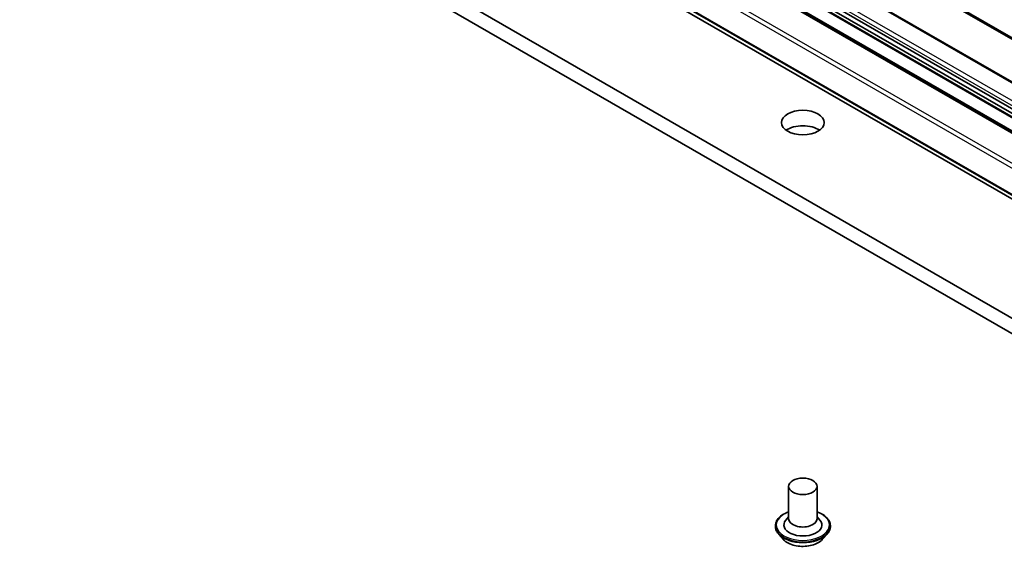
# Model space of a CAD drawing. Units: millimetres. Extents: x 7 to 8278, y 4 to 1550.
# Drawn here: x 139 to 152, y 40 to 47 of the extents above; entities that cross this region are included whole.
import ezdxf

# ---------------------------------------------------------------- set-up
doc = ezdxf.new("R2010")
doc.units = ezdxf.units.MM
doc.header["$LTSCALE"] = 0.5
doc.layers.add('Visible (ISO)', color=7, linetype='Continuous', lineweight=35)
doc.layers.add('Visible Narrow (ISO)', color=7, linetype='Continuous', lineweight=25)

msp = doc.modelspace()

# ---------------------------------------------------------------- linework, layer by layer
at = {"layer": 'Visible (ISO)'}
for p, q in [((158.21502, 43.20342), (129.87437, 59.5659)), ((157.98393, 42.76267), (129.15615, 59.4064)), ((128.90759, 59.19866), (157.94986, 42.4311)), ((157.94986, 42.36914), (128.89768, 59.14242)), ((128.91536, 59.07768), (157.94986, 42.31461)), ((157.94986, 42.11894), (128.75841, 58.97263)), ((157.94986, 42.13687), (128.94295, 58.88402)), ((128.58306, 58.19531), (157.77898, 41.33904)), ((157.05204, 40.18533), (130.9582, 55.25061)), ((130.9582, 55.04649), (157.00423, 40.0088)), ((148.8638, 40.99764), (148.8638, 40.56898)), ((149.2388, 40.99764), (149.2388, 40.56898)), ((148.8638, 40.5942), (148.82704, 40.55112)), ((149.2388, 40.5942), (149.27556, 40.55112)), ((148.6888, 40.47713), (148.6888, 40.47297)), ((148.79495, 40.29755), (148.73294, 40.36673)), ((149.30765, 40.29755), (149.36965, 40.36673)), ((149.4138, 40.47713), (149.4138, 40.47297))]:
    msp.add_line(p, q, dxfattribs=at)
for centre, major_axis in [((149.0513, 45.79456), (-0.28125, 0)), ((149.0513, 40.99764), (-0.1875, 0))]:
    msp.add_ellipse(centre, major_axis=major_axis, ratio=0.57735027, dxfattribs=at)
for centre, major_axis, start_param, end_param in [((149.0513, 45.59044), (-0.28125, 0), 3.82126647, 5.60351149), ((149.0513, 40.48733), (0.25, 0), 2.68383053, 6.74094743), ((149.0513, 40.56898), (0.1875, 0), 3.14159265, 6.28318531)]:
    msp.add_ellipse(centre, major_axis=major_axis, ratio=0.57735027, start_param=start_param, end_param=end_param, dxfattribs=at)
for points, knots in [([(148.6888, 40.47713), (148.6888, 40.49948), (148.69469, 40.52177), (148.71755, 40.56448), (148.73492, 40.58481), (148.77975, 40.62168), (148.8076, 40.63806), (148.84706, 40.65482), (148.85533, 40.65804), (148.8638, 40.66104)], [2.36712238, 2.36712238, 2.36712238, 2.36712238, 2.66683296, 2.66683296, 2.97924394, 2.97924394, 3.30373698, 3.30373698, 3.38665195, 3.38665195, 3.38665195, 3.38665195]), ([(149.2388, 40.66104), (149.25047, 40.6569), (149.26174, 40.65237), (149.30342, 40.63348), (149.3305, 40.61649), (149.37421, 40.57794), (149.39091, 40.55637), (149.40953, 40.51522), (149.4138, 40.49619), (149.4138, 40.47713)], [4.48918546, 4.48918546, 4.48918546, 4.48918546, 4.60340434, 4.60340434, 4.92920174, 4.92920174, 5.25311679, 5.25311679, 5.50871503, 5.50871503, 5.50871503, 5.50871503]), ([(148.73294, 40.36673), (148.72736, 40.37296), (148.72223, 40.3794), (148.71299, 40.39269), (148.70887, 40.39952), (148.70171, 40.41354), (148.69868, 40.42072), (148.69378, 40.43534), (148.69192, 40.44278), (148.68943, 40.45781), (148.6888, 40.46539), (148.6888, 40.47297)], [1.889555765, 1.889555765, 1.889555765, 1.889555765, 1.985069088, 1.985069088, 2.08058241, 2.08058241, 2.176095733, 2.176095733, 2.271609055, 2.271609055, 2.367122377, 2.367122377, 2.367122377, 2.367122377]), ([(149.4138, 40.47297), (149.4138, 40.46539), (149.41317, 40.45781), (149.41068, 40.44278), (149.40881, 40.43534), (149.40392, 40.42072), (149.40088, 40.41354), (149.39373, 40.39952), (149.38961, 40.39269), (149.38036, 40.3794), (149.37524, 40.37296), (149.36965, 40.36673)], [5.508715031, 5.508715031, 5.508715031, 5.508715031, 5.604228353, 5.604228353, 5.699741676, 5.699741676, 5.795254998, 5.795254998, 5.890768321, 5.890768321, 5.986281643, 5.986281643, 5.986281643, 5.986281643]), ([(149.30765, 40.29755), (149.29231, 40.28044), (149.27283, 40.26543), (149.22687, 40.23958), (149.20009, 40.22895), (149.14263, 40.21342), (149.11196, 40.20851), (149.04979, 40.20474), (149.0183, 40.20584), (148.95738, 40.21395), (148.92796, 40.22096), (148.87387, 40.24046), (148.84924, 40.25299), (148.81577, 40.27695), (148.80455, 40.28684), (148.79495, 40.29755)], [5.98628164, 5.98628164, 5.98628164, 5.98628164, 6.30729457, 6.30729457, 6.64172317, 6.64172317, 6.97480062, 6.97480062, 7.30611406, 7.30611406, 7.63784997, 7.63784997, 7.97182793, 7.97182793, 8.17274107, 8.17274107, 8.17274107, 8.17274107])]:
    msp.add_open_spline(points, degree=3, knots=knots, dxfattribs=at)
at = {"layer": 'Visible Narrow (ISO)'}
for p, q in [((129.85562, 59.56405), (158.20404, 43.19708)), ((158.22601, 43.20976), (129.92178, 59.55121)), ((129.1374, 59.40454), (157.98393, 42.74999)), ((128.90759, 59.24124), (157.94993, 42.47364)), ((157.97169, 42.52231), (128.93411, 59.28717)), ((157.94986, 42.32729), (128.90759, 59.09485)), ((128.94295, 59.05753), (157.94986, 42.31038)), ((128.73966, 58.97077), (157.94986, 42.10625)), ((128.36842, 58.72583), (157.94986, 41.64698)), ((157.94986, 41.70821), (128.39494, 58.77175)), ((157.81137, 41.3808), (128.36842, 58.37969)), ((128.37457, 58.36364), (157.80467, 41.37217)), ((157.77907, 41.33917), (128.58144, 58.19643))]:
    msp.add_line(p, q, dxfattribs=at)
for centre, major_axis, start_param, end_param in [((149.0513, 40.48733), (0.35, 0), 2.13614976, 7.2886282), ((149.0513, 40.47713), (-0.3625, 0), 0, 3.14159265), ((149.0513, 40.47297), (0.3625, 0), 3.14159265, 6.28318531), ((149.0513, 40.46185), (-0.35846, 0), 0.47756661, 2.66402604), ((149.0513, 40.37415), (-0.28864, 0), 0.47756661, 2.66402604)]:
    msp.add_ellipse(centre, major_axis=major_axis, ratio=0.57735027, start_param=start_param, end_param=end_param, dxfattribs=at)

doc.saveas('drawing.dxf')
